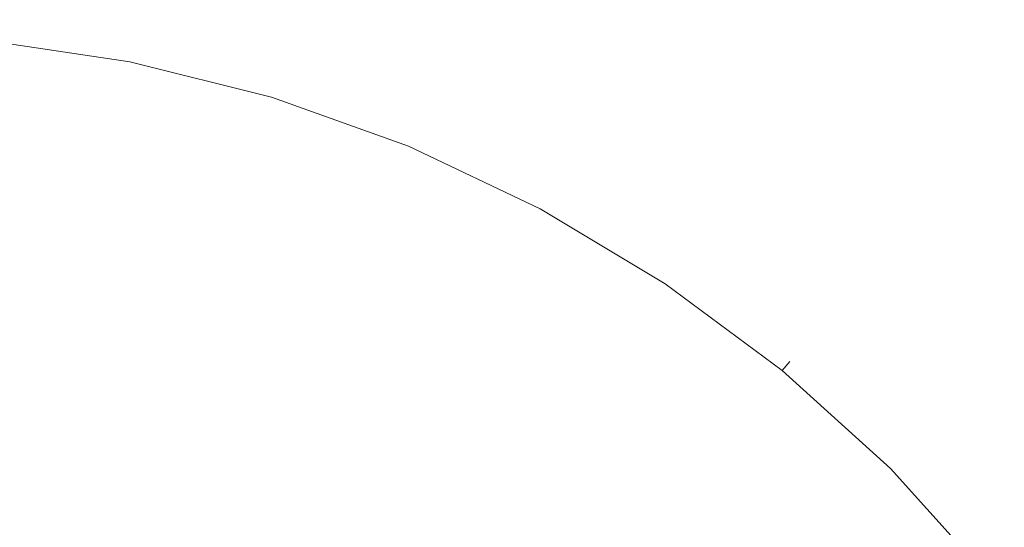
# Model space of a CAD drawing. Extents: x 5211 to 6011, y -2293 to -1493.
# Drawn here: x 5375 to 5406, y -1621 to -1605 of the extents above; entities that cross this region are included whole.
import ezdxf

# ---------------------------------------------------------------- set-up
doc = ezdxf.new("R2010")
doc.units = 0
doc.header["$LTSCALE"] = 500
doc.header["$MEASUREMENT"] = 0
for name, color, linetype in [('EXC-CERAMIKA', 7, 'Continuous'), ('EXC-CHROM', 7, 'Continuous'), ('RESZTA-3D', 7, 'Continuous')]:
    doc.layers.add(name, color=color, linetype=linetype)

# ---------------------------------------------------------------- blocks, each defined once
blk = doc.blocks.new('BREX-SEN08WHC_1093', base_point=(-282.817, 285.647, -70.867))
at = {"layer": 'EXC-CERAMIKA', "lineweight": 0, "invisible_edges": 15}
for points in [[(-84.241, 180.761, 16.188), (-92.685, 176.299, 15.752), (-85.757, 173.387, 15.828), (-84.241, 180.761, 16.188)], [(-100.291, 172.753, 15.397), (-107.302, 179.819, 15.594), (-107.132, 174.634, 15.345), (-100.291, 172.753, 15.397)], [(-107.302, 179.819, 15.594), (-100.291, 172.753, 15.397), (-99.935, 178.405, 15.673), (-107.302, 179.819, 15.594)], [(-100.291, 172.753, 15.397), (-92.685, 176.299, 15.752), (-99.935, 178.405, 15.673), (-100.291, 172.753, 15.397)], [(-92.685, 176.299, 15.752), (-100.291, 172.753, 15.397), (-93.666, 170.123, 15.45), (-92.685, 176.299, 15.752)], [(-87.485, 166.65, 15.5), (-92.685, 176.299, 15.752), (-93.666, 170.123, 15.45), (-87.485, 166.65, 15.5)], [(-92.685, 176.299, 15.752), (-87.485, 166.65, 15.5), (-85.757, 173.387, 15.828), (-92.685, 176.299, 15.752)], [(-119.752, 172.443, 15.067), (-113.919, 175.774, 15.294), (-120.388, 176.188, 15.244), (-119.752, 172.443, 15.067)], [(-113.919, 175.774, 15.294), (-119.752, 172.443, 15.067), (-113.647, 171.743, 15.098), (-113.919, 175.774, 15.294)], [(-113.919, 175.774, 15.294), (-107.279, 170.27, 15.129), (-107.132, 174.634, 15.345), (-113.919, 175.774, 15.294)], [(-107.279, 170.27, 15.129), (-113.919, 175.774, 15.294), (-113.647, 171.743, 15.098), (-107.279, 170.27, 15.129)], [(-107.279, 170.27, 15.129), (-100.291, 172.753, 15.397), (-107.132, 174.634, 15.345), (-107.279, 170.27, 15.129)], [(-87.485, 166.65, 15.5), (-79.306, 169.506, 15.898), (-85.757, 173.387, 15.828), (-87.485, 166.65, 15.5)], [(-100.291, 172.753, 15.397), (-107.279, 170.27, 15.129), (-100.915, 168.009, 15.161), (-100.291, 172.753, 15.397)], [(-94.837, 164.957, 15.192), (-100.291, 172.753, 15.397), (-100.915, 168.009, 15.161), (-94.837, 164.957, 15.192)], [(-100.291, 172.753, 15.397), (-94.837, 164.957, 15.192), (-93.666, 170.123, 15.45), (-100.291, 172.753, 15.397)], [(-113.593, 168.747, 14.928), (-119.752, 172.443, 15.067), (-119.394, 169.655, 14.909), (-113.593, 168.747, 14.928)], [(-119.752, 172.443, 15.067), (-113.593, 168.747, 14.928), (-113.647, 171.743, 15.098), (-119.752, 172.443, 15.067)], [(-113.593, 168.747, 14.928), (-107.279, 170.27, 15.129), (-113.647, 171.743, 15.098), (-113.593, 168.747, 14.928)], [(-107.279, 170.27, 15.129), (-113.593, 168.747, 14.928), (-107.574, 167.041, 14.946), (-107.279, 170.27, 15.129)], [(-101.6, 164.521, 14.963), (-107.279, 170.27, 15.129), (-107.574, 167.041, 14.946), (-101.6, 164.521, 14.963)], [(-107.279, 170.27, 15.129), (-101.6, 164.521, 14.963), (-100.915, 168.009, 15.161), (-107.279, 170.27, 15.129)], [(-94.837, 164.957, 15.192), (-87.485, 166.65, 15.5), (-93.666, 170.123, 15.45), (-94.837, 164.957, 15.192)], [(-119.151, 167.695, 14.736), (-113.593, 168.747, 14.928), (-119.394, 169.655, 14.909), (-119.151, 167.695, 14.736)], [(-79.306, 169.506, 15.898), (-87.485, 166.65, 15.5), (-81.928, 162.231, 15.545), (-79.306, 169.506, 15.898)], [(-113.593, 168.747, 14.928), (-119.151, 167.695, 14.736), (-113.606, 166.643, 14.748), (-113.593, 168.747, 14.928)], [(-107.886, 164.8, 14.759), (-113.593, 168.747, 14.928), (-113.606, 166.643, 14.748), (-107.886, 164.8, 14.759)], [(-113.593, 168.747, 14.928), (-107.886, 164.8, 14.759), (-107.574, 167.041, 14.946), (-113.593, 168.747, 14.928)], [(-101.6, 164.521, 14.963), (-94.837, 164.957, 15.192), (-100.915, 168.009, 15.161), (-101.6, 164.521, 14.963)], [(-113.61, 165.024, 14.499), (-119.151, 167.695, 14.736), (-118.907, 166.183, 14.49), (-113.61, 165.024, 14.499)], [(-119.151, 167.695, 14.736), (-113.61, 165.024, 14.499), (-113.606, 166.643, 14.748), (-119.151, 167.695, 14.736)], [(-107.886, 164.8, 14.759), (-101.6, 164.521, 14.963), (-107.574, 167.041, 14.946), (-107.886, 164.8, 14.759)], [(-113.61, 165.024, 14.499), (-107.886, 164.8, 14.759), (-113.606, 166.643, 14.748), (-113.61, 165.024, 14.499)], [(-87.485, 166.65, 15.5), (-94.837, 164.957, 15.192), (-89.288, 161.052, 15.221), (-87.485, 166.65, 15.5)], [(-84.461, 156.259, 15.245), (-87.485, 166.65, 15.5), (-89.288, 161.052, 15.221), (-84.461, 156.259, 15.245)], [(-87.485, 166.65, 15.5), (-84.461, 156.259, 15.245), (-81.928, 162.231, 15.545), (-87.485, 166.65, 15.5)], [(-118.723, 164.947, 14.134), (-113.61, 165.024, 14.499), (-118.907, 166.183, 14.49), (-118.723, 164.947, 14.134)], [(-113.61, 165.024, 14.499), (-118.723, 164.947, 14.134), (-113.643, 163.717, 14.141), (-113.61, 165.024, 14.499)], [(-113.748, 162.621, 13.625), (-118.723, 164.947, 14.134), (-118.654, 163.883, 13.62), (-113.748, 162.621, 13.625)], [(-118.723, 164.947, 14.134), (-113.748, 162.621, 13.625), (-113.643, 163.717, 14.141), (-118.723, 164.947, 14.134)], [(-108.468, 161.768, 14.146), (-113.61, 165.024, 14.499), (-113.643, 163.717, 14.141), (-108.468, 161.768, 14.146)], [(-107.886, 164.8, 14.759), (-113.61, 165.024, 14.499), (-108.182, 163.108, 14.506), (-107.886, 164.8, 14.759)], [(-113.61, 165.024, 14.499), (-108.468, 161.768, 14.146), (-108.182, 163.108, 14.506), (-113.61, 165.024, 14.499)], [(-94.837, 164.957, 15.192), (-101.6, 164.521, 14.963), (-95.946, 161.188, 14.979), (-94.837, 164.957, 15.192)], [(-90.866, 157.011, 14.993), (-94.837, 164.957, 15.192), (-95.946, 161.188, 14.979), (-90.866, 157.011, 14.993)], [(-94.837, 164.957, 15.192), (-90.866, 157.011, 14.993), (-89.288, 161.052, 15.221), (-94.837, 164.957, 15.192)], [(-102.846, 160.406, 14.511), (-107.886, 164.8, 14.759), (-108.182, 163.108, 14.506), (-102.846, 160.406, 14.511)], [(-101.6, 164.521, 14.963), (-107.886, 164.8, 14.759), (-102.237, 162.143, 14.768), (-101.6, 164.521, 14.963)], [(-107.886, 164.8, 14.759), (-102.846, 160.406, 14.511), (-102.237, 162.143, 14.768), (-107.886, 164.8, 14.759)], [(-96.921, 158.677, 14.775), (-101.6, 164.521, 14.963), (-102.237, 162.143, 14.768), (-96.921, 158.677, 14.775)], [(-101.6, 164.521, 14.963), (-96.921, 158.677, 14.775), (-95.946, 161.188, 14.979), (-101.6, 164.521, 14.963)], [(-118.69, 162.855, 12.893), (-113.748, 162.621, 13.625), (-118.654, 163.883, 13.62), (-118.69, 162.855, 12.893)], [(-113.748, 162.621, 13.625), (-108.468, 161.768, 14.146), (-113.643, 163.717, 14.141), (-113.748, 162.621, 13.625)], [(-108.468, 161.768, 14.146), (-102.846, 160.406, 14.511), (-108.182, 163.108, 14.506), (-108.468, 161.768, 14.146)], [(-114.206, 160.498, 11.912), (-118.69, 162.855, 12.893), (-118.805, 161.741, 11.911), (-114.206, 160.498, 11.912)], [(-118.69, 162.855, 12.893), (-114.206, 160.498, 11.912), (-113.936, 161.591, 12.896), (-118.69, 162.855, 12.893)], [(-113.748, 162.621, 13.625), (-118.69, 162.855, 12.893), (-113.936, 161.591, 12.896), (-113.748, 162.621, 13.625)], [(-109.121, 159.662, 12.898), (-113.748, 162.621, 13.625), (-113.936, 161.591, 12.896), (-109.121, 159.662, 12.898)], [(-108.468, 161.768, 14.146), (-113.748, 162.621, 13.625), (-108.769, 160.669, 13.628), (-108.468, 161.768, 14.146)], [(-113.748, 162.621, 13.625), (-109.121, 159.662, 12.898), (-108.769, 160.669, 13.628), (-113.748, 162.621, 13.625)], [(-102.846, 160.406, 14.511), (-96.921, 158.677, 14.775), (-102.237, 162.143, 14.768), (-102.846, 160.406, 14.511)], [(-118.978, 160.477, 10.671), (-114.206, 160.498, 11.912), (-118.805, 161.741, 11.911), (-118.978, 160.477, 10.671)], [(-103.905, 157.996, 13.63), (-108.468, 161.768, 14.146), (-108.769, 160.669, 13.628), (-103.905, 157.996, 13.63)], [(-108.468, 161.768, 14.146), (-103.905, 157.996, 13.63), (-103.4, 159.068, 14.149), (-108.468, 161.768, 14.146)], [(-102.846, 160.406, 14.511), (-108.468, 161.768, 14.146), (-103.4, 159.068, 14.149), (-102.846, 160.406, 14.511)], [(-114.206, 160.498, 11.912), (-109.121, 159.662, 12.898), (-113.936, 161.591, 12.896), (-114.206, 160.498, 11.912)], [(-96.921, 158.677, 14.775), (-90.866, 157.011, 14.993), (-95.946, 161.188, 14.979), (-96.921, 158.677, 14.775)], [(-90.866, 157.011, 14.993), (-84.461, 156.259, 15.245), (-89.288, 161.052, 15.221), (-90.866, 157.011, 14.993)], [(-114.96, 157.907, 9.216), (-118.978, 160.477, 10.671), (-119.191, 159.066, 9.219), (-114.96, 157.907, 9.216)], [(-114.206, 160.498, 11.912), (-118.978, 160.477, 10.671), (-114.552, 159.271, 10.67), (-114.206, 160.498, 11.912)], [(-118.978, 160.477, 10.671), (-114.96, 157.907, 9.216), (-114.552, 159.271, 10.67), (-118.978, 160.477, 10.671)], [(-110.079, 157.45, 10.669), (-114.206, 160.498, 11.912), (-114.552, 159.271, 10.67), (-110.079, 157.45, 10.669)], [(-109.121, 159.662, 12.898), (-114.206, 160.498, 11.912), (-109.554, 158.614, 11.912), (-109.121, 159.662, 12.898)], [(-114.206, 160.498, 11.912), (-110.079, 157.45, 10.669), (-109.554, 158.614, 11.912), (-114.206, 160.498, 11.912)], [(-109.121, 159.662, 12.898), (-103.905, 157.996, 13.63), (-108.769, 160.669, 13.628), (-109.121, 159.662, 12.898)], [(-98.652, 155.625, 14.151), (-102.846, 160.406, 14.511), (-103.4, 159.068, 14.149), (-98.652, 155.625, 14.151)], [(-102.846, 160.406, 14.511), (-98.652, 155.625, 14.151), (-97.839, 156.924, 14.515), (-102.846, 160.406, 14.511)], [(-96.921, 158.677, 14.775), (-102.846, 160.406, 14.511), (-97.839, 156.924, 14.515), (-96.921, 158.677, 14.775)], [(-105.019, 156.06, 11.912), (-109.121, 159.662, 12.898), (-109.554, 158.614, 11.912), (-105.019, 156.06, 11.912)], [(-103.905, 157.996, 13.63), (-109.121, 159.662, 12.898), (-104.424, 157.037, 12.898), (-103.905, 157.996, 13.63)], [(-109.121, 159.662, 12.898), (-105.019, 156.06, 11.912), (-104.424, 157.037, 12.898), (-109.121, 159.662, 12.898)], [(-114.96, 157.907, 9.216), (-110.079, 157.45, 10.669), (-114.552, 159.271, 10.67), (-114.96, 157.907, 9.216)], [(-119.426, 157.57, 7.645), (-114.96, 157.907, 9.216), (-119.191, 159.066, 9.219), (-119.426, 157.57, 7.645)], [(-103.905, 157.996, 13.63), (-98.652, 155.625, 14.151), (-103.4, 159.068, 14.149), (-103.905, 157.996, 13.63)], [(-110.079, 157.45, 10.669), (-105.019, 156.06, 11.912), (-109.554, 158.614, 11.912), (-110.079, 157.45, 10.669)], [(-93.387, 152.686, 14.517), (-96.921, 158.677, 14.775), (-97.839, 156.924, 14.515), (-93.387, 152.686, 14.517)], [(-96.921, 158.677, 14.775), (-93.387, 152.686, 14.517), (-92.184, 154.4, 14.781), (-96.921, 158.677, 14.775)], [(-90.866, 157.011, 14.993), (-96.921, 158.677, 14.775), (-92.184, 154.4, 14.781), (-90.866, 157.011, 14.993)], [(-100.032, 153.727, 12.898), (-103.905, 157.996, 13.63), (-104.424, 157.037, 12.898), (-100.032, 153.727, 12.898)], [(-98.652, 155.625, 14.151), (-103.905, 157.996, 13.63), (-99.354, 154.611, 13.631), (-98.652, 155.625, 14.151)], [(-103.905, 157.996, 13.63), (-100.032, 153.727, 12.898), (-99.354, 154.611, 13.631), (-103.905, 157.996, 13.63)]]:
    blk.add_3dface(points, dxfattribs=at)
at = {"layer": 'EXC-CHROM', "lineweight": 0}
for points, invisible_edges in [([(-119.434, 173.654, 18.836), (-114.926, 172.612, 17.659), (-119.47, 173.287, 17.659), (-119.434, 173.654, 18.836)], 15), ([(-114.926, 172.612, 22.524), (-119.434, 173.654, 21.347), (-119.47, 173.287, 22.524), (-114.926, 172.612, 22.524)], 11), ([(-119.434, 173.654, 20.091), (-114.854, 172.973, 18.836), (-119.434, 173.654, 18.836), (-119.434, 173.654, 20.091)], 15), ([(-114.854, 172.973, 18.836), (-119.434, 173.654, 20.091), (-114.854, 172.973, 20.091), (-114.854, 172.973, 18.836)], 15), ([(-114.926, 172.612, 17.659), (-119.434, 173.654, 18.836), (-114.854, 172.973, 18.836), (-114.926, 172.612, 17.659)], 15), ([(-119.434, 173.654, 21.347), (-114.926, 172.612, 22.524), (-114.854, 172.973, 21.347), (-119.434, 173.654, 21.347)], 15), ([(-114.854, 172.973, 21.347), (-119.434, 173.654, 20.091), (-119.434, 173.654, 21.347), (-114.854, 172.973, 21.347)], 15), ([(-119.434, 173.654, 20.091), (-114.854, 172.973, 21.347), (-114.854, 172.973, 20.091), (-119.434, 173.654, 20.091)], 15), ([(-119.47, 173.287, 17.659), (-115.142, 171.527, 16.638), (-119.578, 172.187, 16.638), (-119.47, 173.287, 17.659)], 15), ([(-115.142, 171.527, 23.545), (-119.47, 173.287, 22.524), (-119.578, 172.187, 23.545), (-115.142, 171.527, 23.545)], 15), ([(-115.142, 171.527, 16.638), (-119.47, 173.287, 17.659), (-114.926, 172.612, 17.659), (-115.142, 171.527, 16.638)], 13), ([(-119.47, 173.287, 22.524), (-115.142, 171.527, 23.545), (-114.926, 172.612, 22.524), (-119.47, 173.287, 22.524)], 15), ([(-114.854, 172.973, 18.836), (-110.469, 171.497, 17.659), (-114.926, 172.612, 17.659), (-114.854, 172.973, 18.836)], 15), ([(-110.469, 171.497, 22.524), (-114.854, 172.973, 21.347), (-114.926, 172.612, 22.524), (-110.469, 171.497, 22.524)], 15), ([(-114.854, 172.973, 20.091), (-110.363, 171.85, 18.836), (-114.854, 172.973, 18.836), (-114.854, 172.973, 20.091)], 15), ([(-110.363, 171.85, 18.836), (-114.854, 172.973, 20.091), (-110.363, 171.85, 20.091), (-110.363, 171.85, 18.836)], 15), ([(-110.469, 171.497, 17.659), (-114.854, 172.973, 18.836), (-110.363, 171.85, 18.836), (-110.469, 171.497, 17.659)], 15), ([(-114.854, 172.973, 20.091), (-110.363, 171.85, 21.347), (-110.363, 171.85, 20.091), (-114.854, 172.973, 20.091)], 15), ([(-110.363, 171.85, 21.347), (-114.854, 172.973, 20.091), (-114.854, 172.973, 21.347), (-110.363, 171.85, 21.347)], 15), ([(-114.854, 172.973, 21.347), (-110.469, 171.497, 22.524), (-110.363, 171.85, 21.347), (-114.854, 172.973, 21.347)], 15), ([(-114.926, 172.612, 17.659), (-110.79, 170.439, 16.638), (-115.142, 171.527, 16.638), (-114.926, 172.612, 17.659)], 15), ([(-110.79, 170.439, 23.545), (-114.926, 172.612, 22.524), (-115.142, 171.527, 23.545), (-110.79, 170.439, 23.545)], 15), ([(-110.79, 170.439, 16.638), (-114.926, 172.612, 17.659), (-110.469, 171.497, 17.659), (-110.79, 170.439, 16.638)], 13), ([(-114.926, 172.612, 22.524), (-110.79, 170.439, 23.545), (-110.469, 171.497, 22.524), (-114.926, 172.612, 22.524)], 11), ([(-119.578, 172.187, 16.638), (-115.573, 169.358, 15.854), (-119.795, 169.986, 15.854), (-119.578, 172.187, 16.638)], 15), ([(-115.573, 169.358, 24.329), (-119.578, 172.187, 23.545), (-119.795, 169.986, 24.329), (-115.573, 169.358, 24.329)], 15), ([(-115.573, 169.358, 15.854), (-119.578, 172.187, 16.638), (-115.142, 171.527, 16.638), (-115.573, 169.358, 15.854)], 15), ([(-119.578, 172.187, 23.545), (-115.573, 169.358, 24.329), (-115.142, 171.527, 23.545), (-119.578, 172.187, 23.545)], 15), ([(-110.363, 171.85, 18.836), (-106.144, 169.952, 17.659), (-110.469, 171.497, 17.659), (-110.363, 171.85, 18.836)], 15), ([(-106.144, 169.952, 22.524), (-110.363, 171.85, 21.347), (-110.469, 171.497, 22.524), (-106.144, 169.952, 22.524)], 15), ([(-110.363, 171.85, 20.091), (-106.003, 170.293, 18.836), (-110.363, 171.85, 18.836), (-110.363, 171.85, 20.091)], 15), ([(-106.003, 170.293, 18.836), (-110.363, 171.85, 20.091), (-106.003, 170.293, 20.091), (-106.003, 170.293, 18.836)], 15), ([(-106.144, 169.952, 17.659), (-110.363, 171.85, 18.836), (-106.003, 170.293, 18.836), (-106.144, 169.952, 17.659)], 15), ([(-110.363, 171.85, 21.347), (-106.144, 169.952, 22.524), (-106.003, 170.293, 21.347), (-110.363, 171.85, 21.347)], 15), ([(-106.003, 170.293, 21.347), (-110.363, 171.85, 20.091), (-110.363, 171.85, 21.347), (-106.003, 170.293, 21.347)], 15), ([(-110.363, 171.85, 20.091), (-106.003, 170.293, 21.347), (-106.003, 170.293, 20.091), (-110.363, 171.85, 20.091)], 15), ([(-115.142, 171.527, 16.638), (-111.432, 168.323, 15.854), (-115.573, 169.358, 15.854), (-115.142, 171.527, 16.638)], 15), ([(-111.432, 168.323, 24.329), (-115.142, 171.527, 23.545), (-115.573, 169.358, 24.329), (-111.432, 168.323, 24.329)], 15), ([(-111.432, 168.323, 15.854), (-115.142, 171.527, 16.638), (-110.79, 170.439, 16.638), (-111.432, 168.323, 15.854)], 15), ([(-115.142, 171.527, 23.545), (-111.432, 168.323, 24.329), (-110.79, 170.439, 23.545), (-115.142, 171.527, 23.545)], 15), ([(-110.469, 171.497, 17.659), (-106.567, 168.931, 16.638), (-110.79, 170.439, 16.638), (-110.469, 171.497, 17.659)], 15), ([(-106.567, 168.931, 23.545), (-110.469, 171.497, 22.524), (-110.79, 170.439, 23.545), (-106.567, 168.931, 23.545)], 15), ([(-106.567, 168.931, 16.638), (-110.469, 171.497, 17.659), (-106.144, 169.952, 17.659), (-106.567, 168.931, 16.638)], 13), ([(-110.469, 171.497, 22.524), (-106.567, 168.931, 23.545), (-106.144, 169.952, 22.524), (-110.469, 171.497, 22.524)], 11), ([(-110.79, 170.439, 16.638), (-107.413, 166.888, 15.854), (-111.432, 168.323, 15.854), (-110.79, 170.439, 16.638)], 15), ([(-107.413, 166.888, 24.329), (-110.79, 170.439, 23.545), (-111.432, 168.323, 24.329), (-107.413, 166.888, 24.329)], 15), ([(-107.413, 166.888, 15.854), (-110.79, 170.439, 16.638), (-106.567, 168.931, 16.638), (-107.413, 166.888, 15.854)], 15), ([(-110.79, 170.439, 23.545), (-107.413, 166.888, 24.329), (-106.567, 168.931, 23.545), (-110.79, 170.439, 23.545)], 15), ([(-106.003, 170.293, 18.836), (-101.993, 167.986, 17.659), (-106.144, 169.952, 17.659), (-106.003, 170.293, 18.836)], 15), ([(-101.993, 167.986, 22.524), (-106.003, 170.293, 21.347), (-106.144, 169.952, 22.524), (-101.993, 167.986, 22.524)], 11), ([(-106.003, 170.293, 20.091), (-101.819, 168.311, 18.836), (-106.003, 170.293, 18.836), (-106.003, 170.293, 20.091)], 15), ([(-101.819, 168.311, 18.836), (-106.003, 170.293, 20.091), (-101.819, 168.311, 20.091), (-101.819, 168.311, 18.836)], 15), ([(-101.993, 167.986, 17.659), (-106.003, 170.293, 18.836), (-101.819, 168.311, 18.836), (-101.993, 167.986, 17.659)], 15), ([(-106.003, 170.293, 20.091), (-101.819, 168.311, 21.347), (-101.819, 168.311, 20.091), (-106.003, 170.293, 20.091)], 15), ([(-101.819, 168.311, 21.347), (-106.003, 170.293, 20.091), (-106.003, 170.293, 21.347), (-101.819, 168.311, 21.347)], 15), ([(-106.003, 170.293, 21.347), (-101.993, 167.986, 22.524), (-101.819, 168.311, 21.347), (-106.003, 170.293, 21.347)], 15), ([(-119.795, 169.986, 15.854), (-116.292, 165.744, 15.383), (-120.156, 166.319, 15.383), (-119.795, 169.986, 15.854)], 15), ([(-120.156, 166.319, 24.8), (-115.573, 169.358, 24.329), (-119.795, 169.986, 24.329), (-120.156, 166.319, 24.8)], 15), ([(-116.292, 165.744, 15.383), (-119.795, 169.986, 15.854), (-115.573, 169.358, 15.854), (-116.292, 165.744, 15.383)], 15), ([(-106.144, 169.952, 17.659), (-102.514, 167.011, 16.638), (-106.567, 168.931, 16.638), (-106.144, 169.952, 17.659)], 15), ([(-102.514, 167.011, 23.545), (-106.144, 169.952, 22.524), (-106.567, 168.931, 23.545), (-102.514, 167.011, 23.545)], 15), ([(-102.514, 167.011, 16.638), (-106.144, 169.952, 17.659), (-101.993, 167.986, 17.659), (-102.514, 167.011, 16.638)], 13), ([(-106.144, 169.952, 22.524), (-102.514, 167.011, 23.545), (-101.993, 167.986, 22.524), (-106.144, 169.952, 22.524)], 15), ([(-115.573, 169.358, 24.329), (-120.156, 166.319, 24.8), (-116.292, 165.744, 24.8), (-115.573, 169.358, 24.329)], 15), ([(-115.573, 169.358, 15.854), (-112.502, 164.796, 15.383), (-116.292, 165.744, 15.383), (-115.573, 169.358, 15.854)], 15), ([(-116.292, 165.744, 24.8), (-111.432, 168.323, 24.329), (-115.573, 169.358, 24.329), (-116.292, 165.744, 24.8)], 15), ([(-112.502, 164.796, 15.383), (-115.573, 169.358, 15.854), (-111.432, 168.323, 15.854), (-112.502, 164.796, 15.383)], 15), ([(-106.567, 168.931, 16.638), (-103.557, 165.061, 15.854), (-107.413, 166.888, 15.854), (-106.567, 168.931, 16.638)], 15), ([(-103.557, 165.061, 24.329), (-106.567, 168.931, 23.545), (-107.413, 166.888, 24.329), (-103.557, 165.061, 24.329)], 15), ([(-103.557, 165.061, 15.854), (-106.567, 168.931, 16.638), (-102.514, 167.011, 16.638), (-103.557, 165.061, 15.854)], 15), ([(-106.567, 168.931, 23.545), (-103.557, 165.061, 24.329), (-102.514, 167.011, 23.545), (-106.567, 168.931, 23.545)], 15), ([(-111.432, 168.323, 24.329), (-116.292, 165.744, 24.8), (-112.502, 164.796, 24.8), (-111.432, 168.323, 24.329)], 15), ([(-111.432, 168.323, 15.854), (-108.824, 163.483, 15.383), (-112.502, 164.796, 15.383), (-111.432, 168.323, 15.854)], 15), ([(-112.502, 164.796, 24.8), (-107.413, 166.888, 24.329), (-111.432, 168.323, 24.329), (-112.502, 164.796, 24.8)], 15), ([(-108.824, 163.483, 15.383), (-111.432, 168.323, 15.854), (-107.413, 166.888, 15.854), (-108.824, 163.483, 15.383)], 15), ([(-101.819, 168.311, 18.836), (-98.054, 165.623, 17.659), (-101.993, 167.986, 17.659), (-101.819, 168.311, 18.836)], 15), ([(-98.054, 165.623, 22.524), (-101.819, 168.311, 21.347), (-101.993, 167.986, 22.524), (-98.054, 165.623, 22.524)], 11), ([(-101.819, 168.311, 20.091), (-97.849, 165.93, 18.836), (-101.819, 168.311, 18.836), (-101.819, 168.311, 20.091)], 15), ([(-97.849, 165.93, 18.836), (-101.819, 168.311, 20.091), (-97.849, 165.93, 20.091), (-97.849, 165.93, 18.836)], 15), ([(-98.054, 165.623, 17.659), (-101.819, 168.311, 18.836), (-97.849, 165.93, 18.836), (-98.054, 165.623, 17.659)], 15), ([(-101.819, 168.311, 21.347), (-98.054, 165.623, 22.524), (-97.849, 165.93, 21.347), (-101.819, 168.311, 21.347)], 15), ([(-97.849, 165.93, 21.347), (-101.819, 168.311, 20.091), (-101.819, 168.311, 21.347), (-97.849, 165.93, 21.347)], 15), ([(-101.819, 168.311, 20.091), (-97.849, 165.93, 21.347), (-97.849, 165.93, 20.091), (-101.819, 168.311, 20.091)], 15), ([(-101.993, 167.986, 17.659), (-98.668, 164.704, 16.638), (-102.514, 167.011, 16.638), (-101.993, 167.986, 17.659)], 15), ([(-98.668, 164.704, 23.545), (-101.993, 167.986, 22.524), (-102.514, 167.011, 23.545), (-98.668, 164.704, 23.545)], 15), ([(-98.668, 164.704, 16.638), (-101.993, 167.986, 17.659), (-98.054, 165.623, 17.659), (-98.668, 164.704, 16.638)], 13), ([(-101.993, 167.986, 22.524), (-98.668, 164.704, 23.545), (-98.054, 165.623, 22.524), (-101.993, 167.986, 22.524)], 15), ([(-102.514, 167.011, 16.638), (-99.897, 162.865, 15.854), (-103.557, 165.061, 15.854), (-102.514, 167.011, 16.638)], 15), ([(-99.897, 162.865, 24.329), (-102.514, 167.011, 23.545), (-103.557, 165.061, 24.329), (-99.897, 162.865, 24.329)], 15), ([(-99.897, 162.865, 15.854), (-102.514, 167.011, 16.638), (-98.668, 164.704, 16.638), (-99.897, 162.865, 15.854)], 15), ([(-102.514, 167.011, 23.545), (-99.897, 162.865, 24.329), (-98.668, 164.704, 23.545), (-102.514, 167.011, 23.545)], 15), ([(-107.413, 166.888, 24.329), (-112.502, 164.796, 24.8), (-108.824, 163.483, 24.8), (-107.413, 166.888, 24.329)], 15), ([(-107.413, 166.888, 15.854), (-105.294, 161.811, 15.383), (-108.824, 163.483, 15.383), (-107.413, 166.888, 15.854)], 15), ([(-108.824, 163.483, 24.8), (-103.557, 165.061, 24.329), (-107.413, 166.888, 24.329), (-108.824, 163.483, 24.8)], 15), ([(-105.294, 161.811, 15.383), (-107.413, 166.888, 15.854), (-103.557, 165.061, 15.854), (-105.294, 161.811, 15.383)], 15), ([(-120.156, 166.319, 15.383), (-117.206, 161.15, 15.147), (-120.613, 161.641, 15.147), (-120.156, 166.319, 15.383)], 15), ([(-120.613, 161.641, 25.036), (-116.292, 165.744, 24.8), (-120.156, 166.319, 24.8), (-120.613, 161.641, 25.036)], 15), ([(-117.206, 161.15, 15.147), (-120.156, 166.319, 15.383), (-116.292, 165.744, 15.383), (-117.206, 161.15, 15.147)], 15), ([(-116.292, 165.744, 24.8), (-120.613, 161.641, 25.036), (-117.206, 161.15, 25.036), (-116.292, 165.744, 24.8)], 15), ([(-116.292, 165.744, 15.383), (-113.869, 160.3, 15.147), (-117.206, 161.15, 15.147), (-116.292, 165.744, 15.383)], 15), ([(-117.206, 161.15, 25.036), (-112.502, 164.796, 24.8), (-116.292, 165.744, 24.8), (-117.206, 161.15, 25.036)], 15), ([(-113.869, 160.3, 15.147), (-116.292, 165.744, 15.383), (-112.502, 164.796, 15.383), (-113.869, 160.3, 15.147)], 15), ([(-97.849, 165.93, 18.836), (-94.363, 162.888, 17.659), (-98.054, 165.623, 17.659), (-97.849, 165.93, 18.836)], 15), ([(-94.363, 162.888, 22.524), (-97.849, 165.93, 21.347), (-98.054, 165.623, 22.524), (-94.363, 162.888, 22.524)], 15), ([(-97.849, 165.93, 20.091), (-94.129, 163.173, 18.836), (-97.849, 165.93, 18.836), (-97.849, 165.93, 20.091)], 15), ([(-94.129, 163.173, 18.836), (-97.849, 165.93, 20.091), (-94.129, 163.173, 20.091), (-94.129, 163.173, 18.836)], 11), ([(-94.363, 162.888, 17.659), (-97.849, 165.93, 18.836), (-94.129, 163.173, 18.836), (-94.363, 162.888, 17.659)], 15), ([(-97.849, 165.93, 20.091), (-94.129, 163.173, 21.347), (-94.129, 163.173, 20.091), (-97.849, 165.93, 20.091)], 15), ([(-94.129, 163.173, 21.347), (-97.849, 165.93, 20.091), (-97.849, 165.93, 21.347), (-94.129, 163.173, 21.347)], 15), ([(-97.849, 165.93, 21.347), (-94.363, 162.888, 22.524), (-94.129, 163.173, 21.347), (-97.849, 165.93, 21.347)], 15), ([(-98.054, 165.623, 17.659), (-95.065, 162.033, 16.638), (-98.668, 164.704, 16.638), (-98.054, 165.623, 17.659)], 15), ([(-95.065, 162.033, 23.545), (-98.054, 165.623, 22.524), (-98.668, 164.704, 23.545), (-95.065, 162.033, 23.545)], 15), ([(-95.065, 162.033, 16.638), (-98.054, 165.623, 17.659), (-94.363, 162.888, 17.659), (-95.065, 162.033, 16.638)], 13), ([(-98.054, 165.623, 22.524), (-95.065, 162.033, 23.545), (-94.363, 162.888, 22.524), (-98.054, 165.623, 22.524)], 11), ([(-103.557, 165.061, 24.329), (-108.824, 163.483, 24.8), (-105.294, 161.811, 24.8), (-103.557, 165.061, 24.329)], 15), ([(-103.557, 165.061, 15.854), (-101.944, 159.801, 15.383), (-105.294, 161.811, 15.383), (-103.557, 165.061, 15.854)], 15), ([(-105.294, 161.811, 24.8), (-99.897, 162.865, 24.329), (-103.557, 165.061, 24.329), (-105.294, 161.811, 24.8)], 15), ([(-101.944, 159.801, 15.383), (-103.557, 165.061, 15.854), (-99.897, 162.865, 15.854), (-101.944, 159.801, 15.383)], 15), ([(-112.502, 164.796, 24.8), (-117.206, 161.15, 25.036), (-113.869, 160.3, 25.036), (-112.502, 164.796, 24.8)], 15), ([(-112.502, 164.796, 15.383), (-110.629, 159.126, 15.147), (-113.869, 160.3, 15.147), (-112.502, 164.796, 15.383)], 15), ([(-113.869, 160.3, 25.036), (-108.824, 163.483, 24.8), (-112.502, 164.796, 24.8), (-113.869, 160.3, 25.036)], 15), ([(-110.629, 159.126, 15.147), (-112.502, 164.796, 15.383), (-108.824, 163.483, 15.383), (-110.629, 159.126, 15.147)], 15), ([(-98.668, 164.704, 16.638), (-96.467, 160.324, 15.854), (-99.897, 162.865, 15.854), (-98.668, 164.704, 16.638)], 15), ([(-96.467, 160.324, 24.329), (-98.668, 164.704, 23.545), (-99.897, 162.865, 24.329), (-96.467, 160.324, 24.329)], 15), ([(-96.467, 160.324, 15.854), (-98.668, 164.704, 16.638), (-95.065, 162.033, 16.638), (-96.467, 160.324, 15.854)], 15), ([(-98.668, 164.704, 23.545), (-96.467, 160.324, 24.329), (-95.065, 162.033, 23.545), (-98.668, 164.704, 23.545)], 15), ([(-108.824, 163.483, 24.8), (-113.869, 160.3, 25.036), (-110.629, 159.126, 25.036), (-108.824, 163.483, 24.8)], 15), ([(-108.824, 163.483, 15.383), (-107.507, 157.664, 15.147), (-110.629, 159.126, 15.147), (-108.824, 163.483, 15.383)], 15), ([(-110.629, 159.126, 25.036), (-105.294, 161.811, 24.8), (-108.824, 163.483, 24.8), (-110.629, 159.126, 25.036)], 15), ([(-107.507, 157.664, 15.147), (-108.824, 163.483, 15.383), (-105.294, 161.811, 15.383), (-107.507, 157.664, 15.147)], 15), ([(-94.129, 163.173, 18.836), (-90.958, 159.805, 17.659), (-94.363, 162.888, 17.659), (-94.129, 163.173, 18.836)], 11), ([(-90.958, 159.805, 22.524), (-94.129, 163.173, 21.347), (-94.363, 162.888, 22.524), (-90.958, 159.805, 22.524)], 13), ([(-94.129, 163.173, 20.091), (-90.697, 160.066, 18.836), (-94.129, 163.173, 18.836), (-94.129, 163.173, 20.091)], 15), ([(-90.697, 160.066, 18.836), (-94.129, 163.173, 20.091), (-90.697, 160.066, 20.091), (-90.697, 160.066, 18.836)], 15), ([(-90.958, 159.805, 17.659), (-94.129, 163.173, 18.836), (-90.697, 160.066, 18.836), (-90.958, 159.805, 17.659)], 15), ([(-94.129, 163.173, 21.347), (-90.958, 159.805, 22.524), (-90.697, 160.066, 21.347), (-94.129, 163.173, 21.347)], 15), ([(-90.697, 160.066, 21.347), (-94.129, 163.173, 20.091), (-94.129, 163.173, 21.347), (-90.697, 160.066, 21.347)], 13), ([(-94.129, 163.173, 20.091), (-90.697, 160.066, 21.347), (-90.697, 160.066, 20.091), (-94.129, 163.173, 20.091)], 15), ([(-99.897, 162.865, 24.329), (-105.294, 161.811, 24.8), (-101.944, 159.801, 24.8), (-99.897, 162.865, 24.329)], 15), ([(-99.897, 162.865, 15.854), (-98.805, 157.475, 15.383), (-101.944, 159.801, 15.383), (-99.897, 162.865, 15.854)], 15), ([(-101.944, 159.801, 24.8), (-96.467, 160.324, 24.329), (-99.897, 162.865, 24.329), (-101.944, 159.801, 24.8)], 15), ([(-98.805, 157.475, 15.383), (-99.897, 162.865, 15.854), (-96.467, 160.324, 15.854), (-98.805, 157.475, 15.383)], 15), ([(-94.363, 162.888, 17.659), (-91.74, 159.023, 16.638), (-95.065, 162.033, 16.638), (-94.363, 162.888, 17.659)], 15), ([(-91.74, 159.023, 23.545), (-94.363, 162.888, 22.524), (-95.065, 162.033, 23.545), (-91.74, 159.023, 23.545)], 15), ([(-91.74, 159.023, 16.638), (-94.363, 162.888, 17.659), (-90.958, 159.805, 17.659), (-91.74, 159.023, 16.638)], 13), ([(-94.363, 162.888, 22.524), (-91.74, 159.023, 23.545), (-90.958, 159.805, 22.524), (-94.363, 162.888, 22.524)], 11), ([(-95.065, 162.033, 16.638), (-93.304, 157.46, 15.854), (-96.467, 160.324, 15.854), (-95.065, 162.033, 16.638)], 15), ([(-93.304, 157.46, 24.329), (-95.065, 162.033, 23.545), (-96.467, 160.324, 24.329), (-93.304, 157.46, 24.329)], 15), ([(-93.304, 157.46, 15.854), (-95.065, 162.033, 16.638), (-91.74, 159.023, 16.638), (-93.304, 157.46, 15.854)], 15), ([(-95.065, 162.033, 23.545), (-93.304, 157.46, 24.329), (-91.74, 159.023, 23.545), (-95.065, 162.033, 23.545)], 15), ([(-105.294, 161.811, 24.8), (-110.629, 159.126, 25.036), (-107.507, 157.664, 25.036), (-105.294, 161.811, 24.8)], 15), ([(-105.294, 161.811, 15.383), (-104.546, 155.907, 15.147), (-107.507, 157.664, 15.147), (-105.294, 161.811, 15.383)], 15), ([(-107.507, 157.664, 25.036), (-101.944, 159.801, 24.8), (-105.294, 161.811, 24.8), (-107.507, 157.664, 25.036)], 15), ([(-104.546, 155.907, 15.147), (-105.294, 161.811, 15.383), (-101.944, 159.801, 15.383), (-104.546, 155.907, 15.147)], 15), ([(-120.613, 161.641, 15.147), (-118.221, 156.044, 15.069), (-121.119, 156.412, 15.069), (-120.613, 161.641, 15.147)], 15), ([(-121.119, 156.412, 25.114), (-117.206, 161.15, 25.036), (-120.613, 161.641, 25.036), (-121.119, 156.412, 25.114)], 15), ([(-118.221, 156.044, 15.069), (-120.613, 161.641, 15.147), (-117.206, 161.15, 15.147), (-118.221, 156.044, 15.069)], 15), ([(-117.206, 161.15, 25.036), (-121.119, 156.412, 25.114), (-118.221, 156.044, 25.114), (-117.206, 161.15, 25.036)], 15), ([(-117.206, 161.15, 15.147), (-115.403, 155.275, 15.069), (-118.221, 156.044, 15.069), (-117.206, 161.15, 15.147)], 15), ([(-118.221, 156.044, 25.114), (-113.869, 160.3, 25.036), (-117.206, 161.15, 25.036), (-118.221, 156.044, 25.114)], 15), ([(-115.403, 155.275, 15.069), (-117.206, 161.15, 15.147), (-113.869, 160.3, 15.147), (-115.403, 155.275, 15.069)], 15), ([(-113.869, 160.3, 25.036), (-118.221, 156.044, 25.114), (-115.403, 155.275, 25.114), (-113.869, 160.3, 25.036)], 15), ([(-113.869, 160.3, 15.147), (-112.657, 154.228, 15.069), (-115.403, 155.275, 15.069), (-113.869, 160.3, 15.147)], 15), ([(-115.403, 155.275, 25.114), (-110.629, 159.126, 25.036), (-113.869, 160.3, 25.036), (-115.403, 155.275, 25.114)], 15), ([(-112.657, 154.228, 15.069), (-113.869, 160.3, 15.147), (-110.629, 159.126, 15.147), (-112.657, 154.228, 15.069)], 15), ([(-96.467, 160.324, 24.329), (-101.944, 159.801, 24.8), (-98.805, 157.475, 24.8), (-96.467, 160.324, 24.329)], 15), ([(-96.467, 160.324, 15.854), (-95.91, 154.854, 15.383), (-98.805, 157.475, 15.383), (-96.467, 160.324, 15.854)], 15), ([(-98.805, 157.475, 24.8), (-93.304, 157.46, 24.329), (-96.467, 160.324, 24.329), (-98.805, 157.475, 24.8)], 15), ([(-95.91, 154.854, 15.383), (-96.467, 160.324, 15.854), (-93.304, 157.46, 15.854), (-95.91, 154.854, 15.383)], 15), ([(-90.697, 160.066, 18.836), (-87.876, 156.401, 17.659), (-90.958, 159.805, 17.659), (-90.697, 160.066, 18.836)], 15), ([(-87.876, 156.401, 22.524), (-90.697, 160.066, 21.347), (-90.958, 159.805, 22.524), (-87.876, 156.401, 22.524)], 11), ([(-90.697, 160.066, 20.091), (-87.591, 156.634, 18.836), (-90.697, 160.066, 18.836), (-90.697, 160.066, 20.091)], 15), ([(-87.591, 156.634, 18.836), (-90.697, 160.066, 20.091), (-87.591, 156.634, 20.091), (-87.591, 156.634, 18.836)], 15), ([(-87.876, 156.401, 17.659), (-90.697, 160.066, 18.836), (-87.591, 156.634, 18.836), (-87.876, 156.401, 17.659)], 15), ([(-90.697, 160.066, 20.091), (-87.591, 156.634, 21.347), (-87.591, 156.634, 20.091), (-90.697, 160.066, 20.091)], 15), ([(-87.591, 156.634, 21.347), (-90.697, 160.066, 20.091), (-90.697, 160.066, 21.347), (-87.591, 156.634, 21.347)], 15), ([(-90.697, 160.066, 21.347), (-87.876, 156.401, 22.524), (-87.591, 156.634, 21.347), (-90.697, 160.066, 21.347)], 15), ([(-101.944, 159.801, 24.8), (-107.507, 157.664, 25.036), (-104.546, 155.907, 25.036), (-101.944, 159.801, 24.8)], 15), ([(-101.944, 159.801, 15.383), (-101.789, 153.844, 15.147), (-104.546, 155.907, 15.147), (-101.944, 159.801, 15.383)], 15), ([(-104.546, 155.907, 25.036), (-98.805, 157.475, 24.8), (-101.944, 159.801, 24.8), (-104.546, 155.907, 25.036)], 15), ([(-101.789, 153.844, 15.147), (-101.944, 159.801, 15.383), (-98.805, 157.475, 15.383), (-101.789, 153.844, 15.147)], 15), ([(-90.958, 159.805, 17.659), (-88.73, 155.699, 16.638), (-91.74, 159.023, 16.638), (-90.958, 159.805, 17.659)], 15), ([(-88.73, 155.699, 23.545), (-90.958, 159.805, 22.524), (-91.74, 159.023, 23.545), (-88.73, 155.699, 23.545)], 15), ([(-88.73, 155.699, 16.638), (-90.958, 159.805, 17.659), (-87.876, 156.401, 17.659), (-88.73, 155.699, 16.638)], 13), ([(-90.958, 159.805, 22.524), (-88.73, 155.699, 23.545), (-87.876, 156.401, 22.524), (-90.958, 159.805, 22.524)], 15), ([(-110.629, 159.126, 25.036), (-115.403, 155.275, 25.114), (-112.657, 154.228, 25.114), (-110.629, 159.126, 25.036)], 15), ([(-110.629, 159.126, 15.147), (-109.975, 153.027, 15.069), (-112.657, 154.228, 15.069), (-110.629, 159.126, 15.147)], 15), ([(-112.657, 154.228, 25.114), (-107.507, 157.664, 25.036), (-110.629, 159.126, 25.036), (-112.657, 154.228, 25.114)], 15), ([(-109.975, 153.027, 15.069), (-110.629, 159.126, 15.147), (-107.507, 157.664, 15.147), (-109.975, 153.027, 15.069)], 15), ([(-91.74, 159.023, 16.638), (-90.44, 154.296, 15.854), (-93.304, 157.46, 15.854), (-91.74, 159.023, 16.638)], 15), ([(-90.44, 154.296, 24.329), (-91.74, 159.023, 23.545), (-93.304, 157.46, 24.329), (-90.44, 154.296, 24.329)], 15), ([(-90.44, 154.296, 15.854), (-91.74, 159.023, 16.638), (-88.73, 155.699, 16.638), (-90.44, 154.296, 15.854)], 15), ([(-91.74, 159.023, 23.545), (-90.44, 154.296, 24.329), (-88.73, 155.699, 23.545), (-91.74, 159.023, 23.545)], 15)]:
    blk.add_3dface(points, dxfattribs=dict(at, invisible_edges=invisible_edges))

msp = doc.modelspace()

# ---------------------------------------------------------------- block references
at = {"layer": 'RESZTA-3D', "color": 7, "lineweight": 0}
msp.add_blockref('BREX-SEN08WHC_1093', (5211, -1493), dxfattribs=at)

doc.saveas('drawing.dxf')
